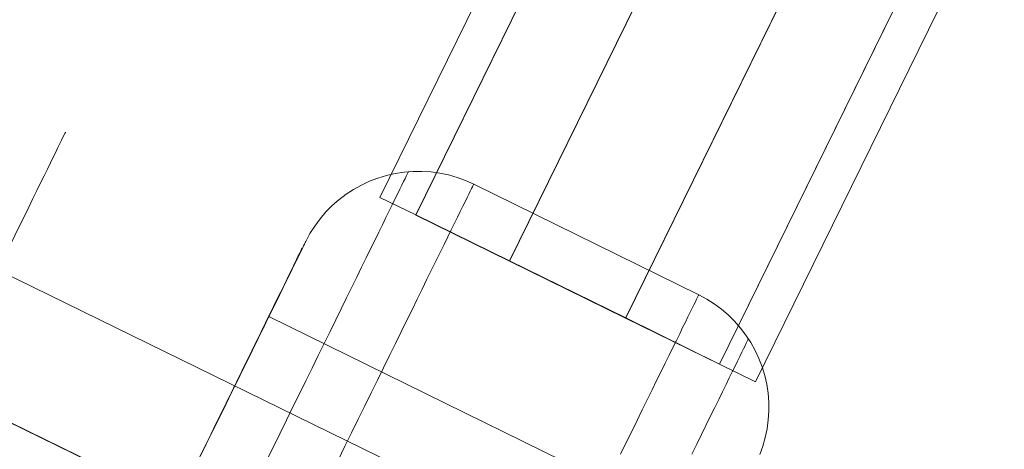
# Model space of a CAD drawing. Units: millimetres. Extents: x -111139 to -98639, y 94190 to 104995.
# Drawn here: x -102590 to -102566, y 97183 to 97193 of the extents above; entities that cross this region are included whole.
import ezdxf

# ---------------------------------------------------------------- set-up
doc = ezdxf.new("R2010")
doc.units = ezdxf.units.MM
doc.layers.add('tai', color=251, linetype='Continuous', lineweight=9)

msp = doc.modelspace()

# ---------------------------------------------------------------- linework, layer by layer
at = {"layer": 'tai', "flags": 128}
for points in [[(-102583.712, 97182.558), (-102583.549, 97182.887), (-102583.39, 97183.214), (-102583.231, 97183.536), (-102583.074, 97183.856), (-102582.92, 97184.169), (-102582.768, 97184.48), (-102582.617, 97184.783), (-102582.472, 97185.081), (-102582.328, 97185.372), (-102582.189, 97185.657), (-102582.052, 97185.933), (-102581.922, 97186.202), (-102581.794, 97186.465), (-102581.668, 97186.716), (-102581.549, 97186.959), (-102581.435, 97187.193), (-102581.324, 97187.418), (-102581.22, 97187.632), (-102581.119, 97187.835), (-102581.024, 97188.029), (-102580.936, 97188.21), (-102580.852, 97188.383), (-102580.775, 97188.541), (-102580.702, 97188.687), (-102580.636, 97188.824), (-102580.574, 97188.945), (-102580.521, 97189.058), (-102580.472, 97189.155), (-102580.43, 97189.241), (-102580.395, 97189.312), (-102580.366, 97189.371), (-102580.342, 97189.418), (-102580.327, 97189.451), (-102580.318, 97189.471), (-102580.313, 97189.477), (-102580.313, 97189.477), (-102580.318, 97189.471), (-102580.327, 97189.451), (-102580.342, 97189.418), (-102580.366, 97189.371), (-102580.395, 97189.312), (-102580.43, 97189.241), (-102580.472, 97189.155), (-102580.521, 97189.058), (-102580.574, 97188.945), (-102580.636, 97188.824), (-102580.702, 97188.687), (-102580.775, 97188.541), (-102580.852, 97188.383), (-102580.936, 97188.21), (-102581.024, 97188.029), (-102581.119, 97187.835), (-102581.22, 97187.632), (-102581.324, 97187.418), (-102581.435, 97187.193), (-102581.549, 97186.959), (-102581.668, 97186.716), (-102581.794, 97186.465), (-102581.922, 97186.202), (-102582.052, 97185.933), (-102582.189, 97185.657), (-102582.328, 97185.372), (-102582.472, 97185.081), (-102582.617, 97184.783), (-102582.768, 97184.48), (-102582.92, 97184.169), (-102583.074, 97183.856), (-102583.231, 97183.536), (-102583.39, 97183.214), (-102583.549, 97182.887), (-102583.712, 97182.558)], [(-102571.918, 97182.715), (-102571.845, 97182.916), (-102571.785, 97183.121), (-102571.741, 97183.331), (-102571.712, 97183.545), (-102571.699, 97183.757), (-102571.701, 97183.971), (-102571.717, 97184.185), (-102571.75, 97184.397), (-102571.796, 97184.606), (-102571.858, 97184.812), (-102571.935, 97185.01), (-102572.026, 97185.204), (-102572.13, 97185.392), (-102572.247, 97185.571), (-102572.375, 97185.741), (-102572.518, 97185.902), (-102572.67, 97186.052), (-102572.831, 97186.191), (-102573.004, 97186.319), (-102573.185, 97186.434), (-102573.374, 97186.535), (-102578.755, 97189.179), (-102578.952, 97189.268), (-102579.152, 97189.34), (-102579.358, 97189.4), (-102579.567, 97189.444), (-102579.779, 97189.473), (-102579.993, 97189.486), (-102580.207, 97189.484), (-102580.419, 97189.468), (-102580.631, 97189.435), (-102580.841, 97189.389), (-102581.046, 97189.327), (-102581.245, 97189.25), (-102581.439, 97189.159), (-102581.627, 97189.056), (-102581.805, 97188.939), (-102581.975, 97188.808), (-102582.136, 97188.667), (-102582.286, 97188.515), (-102582.425, 97188.352), (-102582.553, 97188.179), (-102582.668, 97187.998), (-102582.768, 97187.811)], [(-102581.995, 97182.582), (-102581.832, 97182.913), (-102581.673, 97183.238), (-102581.514, 97183.56), (-102581.359, 97183.876), (-102581.207, 97184.187), (-102581.057, 97184.491), (-102580.909, 97184.792), (-102580.766, 97185.083), (-102580.627, 97185.368), (-102580.49, 97185.646), (-102580.357, 97185.915), (-102580.229, 97186.175), (-102580.106, 97186.429), (-102579.987, 97186.672), (-102579.872, 97186.906), (-102579.762, 97187.129), (-102579.658, 97187.343), (-102579.559, 97187.546), (-102579.464, 97187.738), (-102579.375, 97187.919), (-102579.291, 97188.089), (-102579.214, 97188.248), (-102579.141, 97188.394), (-102579.075, 97188.528), (-102579.016, 97188.652), (-102578.96, 97188.762), (-102578.914, 97188.859), (-102578.872, 97188.943), (-102578.837, 97189.016), (-102578.808, 97189.076), (-102578.784, 97189.12), (-102578.768, 97189.153), (-102578.76, 97189.173), (-102578.755, 97189.179), (-102578.755, 97189.179), (-102578.76, 97189.173), (-102578.768, 97189.153), (-102578.784, 97189.12), (-102578.808, 97189.076), (-102578.837, 97189.016), (-102578.872, 97188.943), (-102578.914, 97188.859), (-102578.96, 97188.762), (-102579.016, 97188.652), (-102579.075, 97188.528), (-102579.141, 97188.394), (-102579.214, 97188.248), (-102579.291, 97188.089), (-102579.375, 97187.919), (-102579.464, 97187.738), (-102579.559, 97187.546), (-102579.658, 97187.343), (-102579.762, 97187.129), (-102579.872, 97186.906), (-102579.987, 97186.672), (-102580.106, 97186.429), (-102580.229, 97186.175), (-102580.357, 97185.915), (-102580.49, 97185.646), (-102580.627, 97185.368), (-102580.766, 97185.083), (-102580.909, 97184.792), (-102581.057, 97184.491), (-102581.207, 97184.187), (-102581.359, 97183.876), (-102581.514, 97183.56), (-102581.673, 97183.238), (-102581.832, 97182.913), (-102581.995, 97182.582)], [(-102585.286, 97182.682), (-102585.147, 97182.966), (-102585.008, 97183.247), (-102584.873, 97183.525), (-102584.738, 97183.796), (-102584.606, 97184.066), (-102584.478, 97184.328), (-102584.352, 97184.584), (-102584.229, 97184.836), (-102584.109, 97185.079), (-102583.995, 97185.315), (-102583.882, 97185.542), (-102583.774, 97185.761), (-102583.672, 97185.97), (-102583.573, 97186.171), (-102583.48, 97186.361), (-102583.392, 97186.542), (-102583.308, 97186.71), (-102583.231, 97186.868), (-102583.158, 97187.016), (-102583.092, 97187.151), (-102583.03, 97187.275), (-102582.977, 97187.385), (-102582.929, 97187.484), (-102582.887, 97187.57), (-102582.849, 97187.643), (-102582.821, 97187.703), (-102582.798, 97187.749), (-102582.781, 97187.782), (-102582.772, 97187.804), (-102582.768, 97187.811), (-102582.772, 97187.804), (-102582.781, 97187.782), (-102582.798, 97187.749), (-102582.821, 97187.703), (-102582.849, 97187.643), (-102582.887, 97187.57), (-102582.929, 97187.484), (-102582.977, 97187.385), (-102583.03, 97187.275), (-102583.092, 97187.151), (-102583.158, 97187.016), (-102583.231, 97186.868), (-102583.308, 97186.71), (-102583.392, 97186.542), (-102583.48, 97186.361), (-102583.573, 97186.171), (-102583.672, 97185.97), (-102583.774, 97185.761), (-102583.882, 97185.542), (-102583.995, 97185.315), (-102584.109, 97185.079), (-102584.229, 97184.836), (-102584.352, 97184.584), (-102584.478, 97184.328), (-102584.606, 97184.066), (-102584.738, 97183.796), (-102584.873, 97183.525), (-102585.008, 97183.247), (-102585.147, 97182.966), (-102585.286, 97182.682)], [(-102568.419, 97176.49), (-102590.092, 97187.111)], [(-102575.246, 97182.724), (-102575.109, 97183), (-102574.977, 97183.269), (-102574.849, 97183.531), (-102574.725, 97183.783), (-102574.606, 97184.026), (-102574.491, 97184.26), (-102574.381, 97184.483), (-102574.277, 97184.697), (-102574.176, 97184.9), (-102574.083, 97185.092), (-102573.992, 97185.275), (-102573.908, 97185.445), (-102573.831, 97185.602), (-102573.761, 97185.75), (-102573.694, 97185.884), (-102573.633, 97186.006), (-102573.58, 97186.116), (-102573.531, 97186.213), (-102573.489, 97186.299), (-102573.454, 97186.37), (-102573.425, 97186.429), (-102573.403, 97186.476), (-102573.388, 97186.509), (-102573.377, 97186.529), (-102573.374, 97186.535), (-102573.377, 97186.529), (-102573.388, 97186.509), (-102573.403, 97186.476), (-102573.425, 97186.429), (-102573.454, 97186.37), (-102573.489, 97186.299), (-102573.531, 97186.213), (-102573.58, 97186.116), (-102573.633, 97186.006), (-102573.694, 97185.884), (-102573.761, 97185.75), (-102573.831, 97185.602), (-102573.908, 97185.445), (-102573.992, 97185.275), (-102574.083, 97185.092), (-102574.176, 97184.9), (-102574.277, 97184.697), (-102574.381, 97184.483), (-102574.491, 97184.26), (-102574.606, 97184.026), (-102574.725, 97183.783), (-102574.849, 97183.531), (-102574.977, 97183.269), (-102575.109, 97183), (-102575.246, 97182.724)], [(-102585.264, 97182.728), (-102585.149, 97182.96), (-102585.036, 97183.189), (-102584.928, 97183.412), (-102584.82, 97183.629), (-102584.716, 97183.84), (-102584.617, 97184.046), (-102584.52, 97184.244), (-102584.427, 97184.432), (-102584.337, 97184.613), (-102584.253, 97184.785), (-102584.173, 97184.948), (-102584.098, 97185.101), (-102584.03, 97185.242), (-102583.966, 97185.372), (-102583.906, 97185.491), (-102583.853, 97185.599), (-102583.807, 97185.697), (-102583.765, 97185.78), (-102583.73, 97185.851), (-102583.701, 97185.911), (-102583.679, 97185.957), (-102583.664, 97185.988), (-102583.653, 97186.008), (-102583.65, 97186.014), (-102583.653, 97186.008), (-102583.664, 97185.988), (-102583.679, 97185.957), (-102583.701, 97185.911), (-102583.73, 97185.851), (-102583.765, 97185.78), (-102583.807, 97185.697), (-102583.853, 97185.599), (-102583.906, 97185.491), (-102583.966, 97185.372), (-102584.03, 97185.242), (-102584.098, 97185.101), (-102584.173, 97184.948), (-102584.253, 97184.785), (-102584.337, 97184.613), (-102584.427, 97184.432), (-102584.52, 97184.244), (-102584.617, 97184.046), (-102584.716, 97183.84), (-102584.82, 97183.629), (-102584.928, 97183.412), (-102585.036, 97183.189), (-102585.149, 97182.96), (-102585.264, 97182.728)], [(-102572.887, 97180.724), (-102583.65, 97186.014)], [(-102573.542, 97182.721), (-102573.423, 97182.964), (-102573.308, 97183.198), (-102573.198, 97183.423), (-102573.092, 97183.637), (-102572.993, 97183.84), (-102572.898, 97184.035), (-102572.807, 97184.216), (-102572.723, 97184.386), (-102572.646, 97184.547), (-102572.573, 97184.692), (-102572.507, 97184.829), (-102572.447, 97184.951), (-102572.392, 97185.063), (-102572.344, 97185.16), (-102572.302, 97185.246), (-102572.266, 97185.317), (-102572.238, 97185.377), (-102572.216, 97185.423), (-102572.2, 97185.456), (-102572.189, 97185.476), (-102572.187, 97185.482), (-102572.189, 97185.476), (-102572.2, 97185.456), (-102572.216, 97185.423), (-102572.238, 97185.377), (-102572.266, 97185.317), (-102572.302, 97185.246), (-102572.344, 97185.16), (-102572.392, 97185.063), (-102572.447, 97184.951), (-102572.507, 97184.829), (-102572.573, 97184.692), (-102572.646, 97184.547), (-102572.723, 97184.386), (-102572.807, 97184.216), (-102572.898, 97184.035), (-102572.993, 97183.84), (-102573.092, 97183.637), (-102573.198, 97183.423), (-102573.308, 97183.198), (-102573.423, 97182.964), (-102573.542, 97182.721)], [(-102569.805, 97173.661), (-102591.478, 97184.282)], [(-102569.803, 97173.663), (-102591.476, 97184.284)]]:
    msp.add_lwpolyline(points, dxfattribs=at)
at = {"layer": 'tai'}
for centre, major_axis in [((-102591.513, 97184.298), (3.002, 6.129)), ((-102591.513, 97184.298), (3.002, 6.129)), ((-102585.855, 97181.527), (3.002, 6.129)), ((-102585.855, 97181.527), (3.002, 6.129)), ((-102585.855, 97181.527), (1.386, 2.829)), ((-102585.855, 97181.527), (1.386, 2.829))]:
    msp.add_ellipse(centre, major_axis=major_axis, ratio=0.000001, dxfattribs=at)

# ---------------------------------------------------------------- meshes
mesh = msp.add_polymesh((2, 10), dxfattribs=dict(at, n_close=True))
for k, corner in enumerate([(-102541.779, 97266.53), (-102539.536, 97265.427), (-102536.762, 97264.064), (-102534.518, 97262.963), (-102533.661, 97262.542), (-102534.517, 97262.964), (-102536.761, 97264.067), (-102539.534, 97265.43), (-102541.778, 97266.532), (-102542.636, 97266.952), (-102580.14, 97188.443), (-102577.896, 97187.341), (-102575.123, 97185.978), (-102572.879, 97184.876), (-102572.021, 97184.456), (-102572.878, 97184.878), (-102575.121, 97185.981), (-102577.895, 97187.344), (-102580.139, 97188.445), (-102580.996, 97188.865)]):
    mesh.set_mesh_vertex(divmod(k, 10), corner)

doc.saveas('drawing.dxf')
